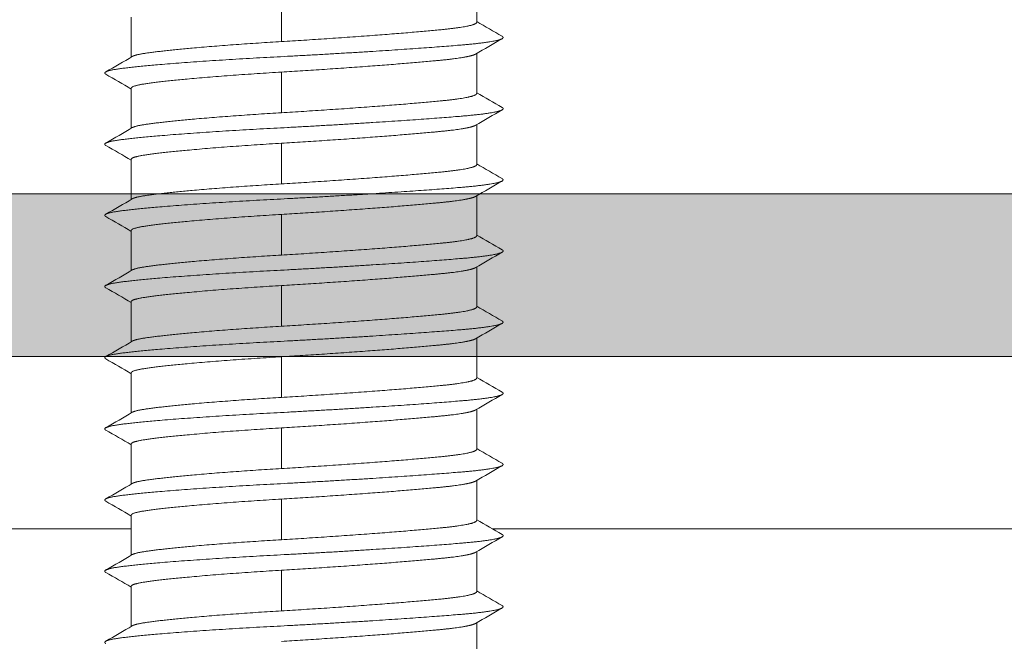
# Model space of a CAD drawing. Units: millimetres. Extents: x 0 to 4795, y -991 to 0.
# Drawn here: x 137 to 139, y -421 to -420 of the extents above; entities that cross this region are included whole.
import ezdxf

# ---------------------------------------------------------------- set-up
doc = ezdxf.new("R2010")
doc.units = ezdxf.units.MM
for name, color, linetype, lineweight in [('00_PERFILES', 7, 'Continuous', 9), ('00_SOMBREADO', 7, 'Continuous', 9), ('HERRAJE', 8, 'Continuous', 15), ('Sombreado perfiles', 250, 'Continuous', 15)]:
    doc.layers.add(name, color=color, linetype=linetype, lineweight=lineweight)

# ---------------------------------------------------------------- blocks, each defined once
blk = doc.blocks.new('A$C61BA5B92')
at = {"layer": 'HERRAJE', "color": 7, "lineweight": 9, "extrusion": (0, 1, 0)}
for p, q in [((11.7532, 13.3533), (11.7532, 12.9602)), ((9.8321, 13.17), (9.8321, 12.77)), ((8.3532, 13.0102), (8.3532, 12.6168)), ((11.7532, 12.6533), (11.7532, 12.2602)), ((9.8321, 12.47), (9.8321, 12.07)), ((8.3532, 12.3102), (8.3532, 11.9168)), ((11.7532, 11.9533), (11.7532, 11.5602)), ((9.8321, 11.77), (9.8321, 11.37)), ((8.3532, 11.6102), (8.3532, 11.2168)), ((11.7532, 11.2533), (11.7532, 10.8602)), ((9.8321, 11.07), (9.8321, 10.67)), ((8.3532, 10.9102), (8.3532, 10.5168)), ((11.7532, 10.5533), (11.7532, 10.1602)), ((9.8321, 10.37), (9.8321, 9.97)), ((8.3532, 10.2102), (8.3532, 9.8168)), ((11.7532, 9.8533), (11.7532, 9.4602)), ((9.8321, 9.67), (9.8321, 9.27)), ((8.3532, 9.5102), (8.3532, 9.1168)), ((11.7532, 9.1533), (11.7532, 8.7602)), ((9.8321, 8.97), (9.8321, 8.57)), ((8.3532, 8.8102), (8.3532, 8.4168)), ((11.7532, 8.4533), (11.7532, 8.0602)), ((9.8321, 8.27), (9.8321, 7.87)), ((8.3532, 8.1102), (8.3532, 7.7168)), ((2.5062, 7.9766), (8.3532, 7.9766)), ((11.9085, 7.9766), (17.6003, 7.9766)), ((11.7532, 7.7533), (11.7532, 7.3602)), ((9.8321, 7.57), (9.8321, 7.17)), ((8.3532, 7.4102), (8.3532, 7.0168)), ((11.7532, 7.0533), (11.7532, 6.6602))]:
    blk.add_line(p, q, dxfattribs=at)
at = {"layer": 'HERRAJE', "color": 7, "lineweight": 9}
for points, weights, knots in [([(9.8321, 12.77), (10.4491, 12.807), (11.0238, 12.8497), (11.4024, 12.8867), (11.6294, 12.9088), (11.7532, 12.9342), (11.7532, 12.9602)], [0.999999999969, 0.910683602523, 0.910683602554, 1, 0.944457275553, 0.923454616829, 0.936992023828], [0, 0, 0, 0, 0.3333333, 0.3333333, 0.3333333, 0.5406216, 0.5406216, 0.5406216, 0.5406216]), ([(12.0032, 12.8216), (12.0541, 12.7921), (11.9126, 12.7624), (11.6086, 12.7367), (11.1722, 12.6997), (10.5096, 12.657), (9.7983, 12.62), (9.0871, 12.583), (8.5178, 12.5403), (8.2429, 12.5033), (8.119, 12.4867), (8.0698, 12.4679), (8.1037, 12.4482)], [0.945513435953, 0.917887814193, 0.936050002209, 1, 0.910683602523, 0.910683602523, 1, 0.910683602523, 0.910683602523, 1, 0.957652198586, 0.93538286356, 0.933191994921], [0.120788133, 0.120788133, 0.120788133, 0.120788133, 0.122442244, 0.122442244, 0.122442244, 0.124752475, 0.124752475, 0.124752475, 0.127062706, 0.127062706, 0.127062706, 0.128158062, 0.128158062, 0.128158062, 0.128158062]), ([(8.3644, 12.6233), (8.3827, 12.6339), (8.4229, 12.644), (8.4829, 12.6533), (8.7213, 12.6903), (9.2152, 12.733), (9.8321, 12.77)], [0.947182052743, 0.958274849755, 0.975880832175, 1, 0.910683602492, 0.910683602523, 1.00000000003], [0.5766527, 0.5766527, 0.5766527, 0.5766527, 0.6666667, 0.6666667, 0.6666667, 1, 1, 1, 1]), ([(11.7413, 12.6464), (11.7046, 12.6251), (11.5871, 12.6047), (11.4024, 12.5867), (11.0238, 12.5497), (10.4491, 12.507), (9.8321, 12.47)], [0.933047003681, 0.932013572915, 0.954331238355, 1, 0.910683602554, 0.910683602523, 0.999999999969], [0.4962285, 0.4962285, 0.4962285, 0.4962285, 0.6666667, 0.6666667, 0.6666667, 1, 1, 1, 1]), ([(9.8321, 12.47), (9.2152, 12.433), (8.7213, 12.3903), (8.4829, 12.3533), (8.398, 12.3401), (8.3532, 12.3256), (8.3532, 12.3102)], [1.00000000003, 0.910683602523, 0.910683602492, 1, 0.96622632697, 0.945223668246, 0.936992023828], [0, 0, 0, 0, 0.3333333, 0.3333333, 0.3333333, 0.4593784, 0.4593784, 0.4593784, 0.4593784]), ([(9.8321, 12.07), (10.4491, 12.107), (11.0238, 12.1497), (11.4024, 12.1867), (11.6294, 12.2088), (11.7532, 12.2342), (11.7532, 12.2602)], [1.00000000002, 0.910683602523, 0.910683602507, 1, 0.944457275553, 0.923454616829, 0.936992023828], [0, 0, 0, 0, 0.3333333, 0.3333333, 0.3333333, 0.5406216, 0.5406216, 0.5406216, 0.5406216]), ([(12.0032, 12.1216), (12.0541, 12.0921), (11.9126, 12.0624), (11.6086, 12.0367), (11.1722, 11.9997), (10.5096, 11.957), (9.7983, 11.92), (9.0871, 11.883), (8.5178, 11.8403), (8.2429, 11.8033), (8.119, 11.7867), (8.0698, 11.7679), (8.1037, 11.7482)], [0.945513435953, 0.917887814193, 0.936050002209, 1, 0.910683602523, 0.910683602523, 1, 0.910683602523, 0.910683602523, 1, 0.957652198586, 0.93538286356, 0.933191994921], [0.134649519, 0.134649519, 0.134649519, 0.134649519, 0.13630363, 0.13630363, 0.13630363, 0.138613861, 0.138613861, 0.138613861, 0.140924092, 0.140924092, 0.140924092, 0.142019448, 0.142019448, 0.142019448, 0.142019448]), ([(8.3644, 11.9233), (8.3827, 11.9339), (8.4229, 11.944), (8.4829, 11.9533), (8.7213, 11.9903), (9.2152, 12.033), (9.8321, 12.07)], [0.947182052743, 0.958274849755, 0.975880832175, 1, 0.910683602538, 0.910683602523, 0.999999999984], [0.5766527, 0.5766527, 0.5766527, 0.5766527, 0.6666667, 0.6666667, 0.6666667, 1, 1, 1, 1]), ([(11.7413, 11.9464), (11.7046, 11.9251), (11.5871, 11.9047), (11.4024, 11.8867), (11.0238, 11.8497), (10.4491, 11.807), (9.8321, 11.77)], [0.933047003681, 0.932013572915, 0.954331238355, 1, 0.910683602507, 0.910683602523, 1.00000000002], [0.4962285, 0.4962285, 0.4962285, 0.4962285, 0.6666667, 0.6666667, 0.6666667, 1, 1, 1, 1]), ([(9.8321, 11.77), (9.2152, 11.733), (8.7213, 11.6903), (8.4829, 11.6533), (8.398, 11.6401), (8.3532, 11.6256), (8.3532, 11.6102)], [0.999999999984, 0.910683602523, 0.910683602538, 1, 0.96622632697, 0.945223668246, 0.936992023828], [0, 0, 0, 0, 0.3333333, 0.3333333, 0.3333333, 0.4593784, 0.4593784, 0.4593784, 0.4593784]), ([(9.8321, 11.37), (10.4491, 11.407), (11.0238, 11.4497), (11.4024, 11.4867), (11.6294, 11.5088), (11.7532, 11.5342), (11.7532, 11.5602)], [1, 0.910683602523, 0.910683602523, 1, 0.944457275553, 0.923454616829, 0.936992023828], [0, 0, 0, 0, 0.3333333, 0.3333333, 0.3333333, 0.5406216, 0.5406216, 0.5406216, 0.5406216]), ([(12.0032, 11.4216), (12.0541, 11.3921), (11.9126, 11.3624), (11.6086, 11.3367), (11.1722, 11.2997), (10.5096, 11.257), (9.7983, 11.22), (9.0871, 11.183), (8.5178, 11.1403), (8.2429, 11.1033), (8.119, 11.0867), (8.0698, 11.0679), (8.1037, 11.0482)], [0.945513435953, 0.917887814193, 0.936050002209, 1, 0.910683602523, 0.910683602523, 1, 0.910683602523, 0.910683602523, 1, 0.957652198586, 0.93538286356, 0.933191994921], [0.148510905, 0.148510905, 0.148510905, 0.148510905, 0.150165017, 0.150165017, 0.150165017, 0.152475248, 0.152475248, 0.152475248, 0.154785479, 0.154785479, 0.154785479, 0.155880834, 0.155880834, 0.155880834, 0.155880834]), ([(8.3644, 11.2233), (8.3827, 11.2339), (8.4229, 11.244), (8.4829, 11.2533), (8.7213, 11.2903), (9.2152, 11.333), (9.8321, 11.37)], [0.947182052743, 0.958274849755, 0.975880832175, 1, 0.910683602523, 0.910683602523, 1], [0.5766527, 0.5766527, 0.5766527, 0.5766527, 0.6666667, 0.6666667, 0.6666667, 1, 1, 1, 1]), ([(11.7413, 11.2464), (11.7046, 11.2251), (11.5871, 11.2047), (11.4024, 11.1867), (11.0238, 11.1497), (10.4491, 11.107), (9.8321, 11.07)], [0.933047003681, 0.932013572915, 0.954331238355, 1, 0.910683602523, 0.910683602523, 1], [0.4962285, 0.4962285, 0.4962285, 0.4962285, 0.6666667, 0.6666667, 0.6666667, 1, 1, 1, 1]), ([(9.8321, 11.07), (9.2152, 11.033), (8.7213, 10.9903), (8.4829, 10.9533), (8.398, 10.9401), (8.3532, 10.9256), (8.3532, 10.9102)], [1, 0.910683602523, 0.910683602523, 1, 0.96622632697, 0.945223668246, 0.936992023828], [0, 0, 0, 0, 0.3333333, 0.3333333, 0.3333333, 0.4593784, 0.4593784, 0.4593784, 0.4593784]), ([(9.8321, 10.67), (10.4491, 10.707), (11.0238, 10.7497), (11.4024, 10.7867), (11.6294, 10.8088), (11.7532, 10.8342), (11.7532, 10.8602)], [1, 0.910683602523, 0.910683602523, 1, 0.944457275553, 0.923454616829, 0.936992023828], [0, 0, 0, 0, 0.3333333, 0.3333333, 0.3333333, 0.5406216, 0.5406216, 0.5406216, 0.5406216]), ([(12.0032, 10.7216), (12.0541, 10.6921), (11.9126, 10.6624), (11.6086, 10.6367), (11.1722, 10.5997), (10.5096, 10.557), (9.7983, 10.52), (9.0871, 10.483), (8.5178, 10.4403), (8.2429, 10.4033), (8.119, 10.3867), (8.0698, 10.3679), (8.1037, 10.3482)], [0.945513435953, 0.917887814193, 0.936050002209, 1, 0.910683602523, 0.910683602523, 1, 0.910683602523, 0.910683602523, 1, 0.957652198586, 0.93538286356, 0.933191994921], [0.162372291, 0.162372291, 0.162372291, 0.162372291, 0.164026403, 0.164026403, 0.164026403, 0.166336634, 0.166336634, 0.166336634, 0.168646865, 0.168646865, 0.168646865, 0.16974222, 0.16974222, 0.16974222, 0.16974222]), ([(8.3644, 10.5233), (8.3827, 10.5339), (8.4229, 10.544), (8.4829, 10.5533), (8.7213, 10.5903), (9.2152, 10.633), (9.8321, 10.67)], [0.947182052743, 0.958274849755, 0.975880832175, 1, 0.910683602523, 0.910683602523, 1], [0.5766527, 0.5766527, 0.5766527, 0.5766527, 0.6666667, 0.6666667, 0.6666667, 1, 1, 1, 1]), ([(11.7413, 10.5464), (11.7046, 10.5251), (11.5871, 10.5047), (11.4024, 10.4867), (11.0238, 10.4497), (10.4491, 10.407), (9.8321, 10.37)], [0.933047003681, 0.932013572915, 0.954331238355, 1, 0.910683602523, 0.910683602523, 1], [0.4962285, 0.4962285, 0.4962285, 0.4962285, 0.6666667, 0.6666667, 0.6666667, 1, 1, 1, 1]), ([(9.8321, 10.37), (9.2152, 10.333), (8.7213, 10.2903), (8.4829, 10.2533), (8.398, 10.2401), (8.3532, 10.2256), (8.3532, 10.2102)], [1, 0.910683602523, 0.910683602523, 1, 0.96622632697, 0.945223668246, 0.936992023828], [0, 0, 0, 0, 0.3333333, 0.3333333, 0.3333333, 0.4593784, 0.4593784, 0.4593784, 0.4593784]), ([(9.8321, 9.97), (10.4491, 10.007), (11.0238, 10.0497), (11.4024, 10.0867), (11.6294, 10.1088), (11.7532, 10.1342), (11.7532, 10.1602)], [0.999999999993, 0.910683602523, 0.91068360253, 1, 0.944457275553, 0.923454616829, 0.936992023828], [0, 0, 0, 0, 0.3333333, 0.3333333, 0.3333333, 0.5406216, 0.5406216, 0.5406216, 0.5406216]), ([(12.0032, 10.0216), (12.0541, 9.9921), (11.9126, 9.9624), (11.6086, 9.9367), (11.1722, 9.8997), (10.5096, 9.857), (9.7983, 9.82), (9.0871, 9.783), (8.5178, 9.7403), (8.2429, 9.7033), (8.119, 9.6867), (8.0698, 9.6679), (8.1037, 9.6482)], [0.945513435953, 0.917887814193, 0.936050002209, 1, 0.910683602523, 0.910683602523, 1, 0.910683602523, 0.910683602523, 1, 0.957652198586, 0.93538286356, 0.933191994921], [0.176233677, 0.176233677, 0.176233677, 0.176233677, 0.177887789, 0.177887789, 0.177887789, 0.18019802, 0.18019802, 0.18019802, 0.182508251, 0.182508251, 0.182508251, 0.183603606, 0.183603606, 0.183603606, 0.183603606]), ([(8.3644, 9.8233), (8.3827, 9.8339), (8.4229, 9.844), (8.4829, 9.8533), (8.7213, 9.8903), (9.2152, 9.933), (9.8321, 9.97)], [0.947182052743, 0.958274849755, 0.975880832175, 1, 0.910683602516, 0.910683602523, 1.00000000001], [0.5766527, 0.5766527, 0.5766527, 0.5766527, 0.6666667, 0.6666667, 0.6666667, 1, 1, 1, 1]), ([(11.7413, 9.8464), (11.7046, 9.8251), (11.5871, 9.8047), (11.4024, 9.7867), (11.0238, 9.7497), (10.4491, 9.707), (9.8321, 9.67)], [0.933047003681, 0.932013572915, 0.954331238355, 1, 0.91068360253, 0.910683602523, 0.999999999993], [0.4962285, 0.4962285, 0.4962285, 0.4962285, 0.6666667, 0.6666667, 0.6666667, 1, 1, 1, 1]), ([(9.8321, 9.67), (9.2152, 9.633), (8.7213, 9.5903), (8.4829, 9.5533), (8.398, 9.5401), (8.3532, 9.5256), (8.3532, 9.5102)], [1.00000000001, 0.910683602523, 0.910683602516, 1, 0.96622632697, 0.945223668246, 0.936992023828], [0, 0, 0, 0, 0.3333333, 0.3333333, 0.3333333, 0.4593784, 0.4593784, 0.4593784, 0.4593784]), ([(9.8321, 9.27), (10.4491, 9.307), (11.0238, 9.3497), (11.4024, 9.3867), (11.6294, 9.4088), (11.7532, 9.4342), (11.7532, 9.4602)], [1.00000000003, 0.910683602523, 0.910683602489, 1, 0.944457275553, 0.923454616829, 0.936992023828], [0, 0, 0, 0, 0.3333333, 0.3333333, 0.3333333, 0.5406216, 0.5406216, 0.5406216, 0.5406216]), ([(12.0032, 9.3216), (12.0541, 9.2921), (11.9126, 9.2624), (11.6086, 9.2367), (11.1722, 9.1997), (10.5096, 9.157), (9.7983, 9.12), (9.0871, 9.083), (8.5178, 9.0403), (8.2429, 9.0033), (8.119, 8.9867), (8.0698, 8.9679), (8.1037, 8.9482)], [0.945513435953, 0.917887814193, 0.936050002209, 1, 0.910683602523, 0.910683602523, 1, 0.910683602523, 0.910683602523, 1, 0.957652198586, 0.93538286356, 0.933191994921], [0.190095064, 0.190095064, 0.190095064, 0.190095064, 0.191749175, 0.191749175, 0.191749175, 0.194059406, 0.194059406, 0.194059406, 0.196369637, 0.196369637, 0.196369637, 0.197464992, 0.197464992, 0.197464992, 0.197464992]), ([(8.3644, 9.1233), (8.3827, 9.1339), (8.4229, 9.144), (8.4829, 9.1533), (8.7213, 9.1903), (9.2152, 9.233), (9.8321, 9.27)], [0.947182052743, 0.958274849755, 0.975880832175, 1, 0.910683602557, 0.910683602523, 0.999999999966], [0.5766527, 0.5766527, 0.5766527, 0.5766527, 0.6666667, 0.6666667, 0.6666667, 1, 1, 1, 1]), ([(11.7413, 9.1464), (11.7046, 9.1251), (11.5871, 9.1047), (11.4024, 9.0867), (11.0238, 9.0497), (10.4491, 9.007), (9.8321, 8.97)], [0.933047003681, 0.932013572915, 0.954331238355, 1, 0.910683602489, 0.910683602523, 1.00000000003], [0.4962285, 0.4962285, 0.4962285, 0.4962285, 0.6666667, 0.6666667, 0.6666667, 1, 1, 1, 1]), ([(9.8321, 8.97), (9.2152, 8.933), (8.7213, 8.8903), (8.4829, 8.8533), (8.398, 8.8401), (8.3532, 8.8256), (8.3532, 8.8102)], [0.999999999966, 0.910683602523, 0.910683602557, 1, 0.96622632697, 0.945223668246, 0.936992023828], [0, 0, 0, 0, 0.3333333, 0.3333333, 0.3333333, 0.4593784, 0.4593784, 0.4593784, 0.4593784]), ([(9.8321, 8.57), (10.4491, 8.607), (11.0238, 8.6497), (11.4024, 8.6867), (11.6294, 8.7088), (11.7532, 8.7342), (11.7532, 8.7602)], [1.00000000015, 0.910683602523, 0.91068360237, 1, 0.944457275553, 0.923454616829, 0.936992023828], [0, 0, 0, 0, 0.3333333, 0.3333333, 0.3333333, 0.5406216, 0.5406216, 0.5406216, 0.5406216]), ([(12.0032, 8.6216), (12.0541, 8.5921), (11.9126, 8.5624), (11.6086, 8.5367), (11.1722, 8.4997), (10.5096, 8.457), (9.7983, 8.42), (9.0871, 8.383), (8.5178, 8.3403), (8.2429, 8.3033), (8.119, 8.2867), (8.0698, 8.2679), (8.1037, 8.2482)], [0.945513435953, 0.917887814193, 0.936050002209, 1, 0.910683602523, 0.910683602523, 1, 0.910683602523, 0.910683602523, 1, 0.957652198586, 0.93538286356, 0.933191994921], [0.20395645, 0.20395645, 0.20395645, 0.20395645, 0.205610561, 0.205610561, 0.205610561, 0.207920792, 0.207920792, 0.207920792, 0.210231023, 0.210231023, 0.210231023, 0.211326379, 0.211326379, 0.211326379, 0.211326379]), ([(8.3644, 8.4233), (8.3827, 8.4339), (8.4229, 8.444), (8.4829, 8.4533), (8.7213, 8.4903), (9.2152, 8.533), (9.8321, 8.57)], [0.947182052743, 0.958274849755, 0.975880832175, 1, 0.910683602676, 0.910683602523, 0.999999999847], [0.5766527, 0.5766527, 0.5766527, 0.5766527, 0.6666667, 0.6666667, 0.6666667, 1, 1, 1, 1]), ([(11.7413, 8.4464), (11.7046, 8.4251), (11.5871, 8.4047), (11.4024, 8.3867), (11.0238, 8.3497), (10.4491, 8.307), (9.8321, 8.27)], [0.933047003681, 0.932013572915, 0.954331238355, 1, 0.91068360237, 0.910683602523, 1.00000000015], [0.4962285, 0.4962285, 0.4962285, 0.4962285, 0.6666667, 0.6666667, 0.6666667, 1, 1, 1, 1]), ([(9.8321, 8.27), (9.2152, 8.233), (8.7213, 8.1903), (8.4829, 8.1533), (8.398, 8.1401), (8.3532, 8.1256), (8.3532, 8.1102)], [0.999999999847, 0.910683602523, 0.910683602676, 1, 0.96622632697, 0.945223668246, 0.936992023828], [0, 0, 0, 0, 0.3333333, 0.3333333, 0.3333333, 0.4593784, 0.4593784, 0.4593784, 0.4593784]), ([(9.8321, 7.87), (10.4491, 7.907), (11.0238, 7.9497), (11.4024, 7.9867), (11.6294, 8.0088), (11.7532, 8.0342), (11.7532, 8.0602)], [1, 0.910683602523, 0.910683602523, 1, 0.944457275553, 0.923454616829, 0.936992023828], [0, 0, 0, 0, 0.3333333, 0.3333333, 0.3333333, 0.5406216, 0.5406216, 0.5406216, 0.5406216]), ([(12.0032, 7.9216), (12.0541, 7.8921), (11.9126, 7.8624), (11.6086, 7.8367), (11.1722, 7.7997), (10.5096, 7.757), (9.7983, 7.72), (9.0871, 7.683), (8.5178, 7.6403), (8.2429, 7.6033), (8.119, 7.5867), (8.0698, 7.5679), (8.1037, 7.5482)], [0.945513435953, 0.917887814193, 0.936050002209, 1, 0.910683602523, 0.910683602523, 1, 0.910683602523, 0.910683602523, 1, 0.957652198586, 0.93538286356, 0.933191994921], [0.217817836, 0.217817836, 0.217817836, 0.217817836, 0.219471947, 0.219471947, 0.219471947, 0.221782178, 0.221782178, 0.221782178, 0.224092409, 0.224092409, 0.224092409, 0.225187765, 0.225187765, 0.225187765, 0.225187765]), ([(8.3644, 7.7233), (8.3827, 7.7339), (8.4229, 7.744), (8.4829, 7.7533), (8.7213, 7.7903), (9.2152, 7.833), (9.8321, 7.87)], [0.947182052743, 0.958274849755, 0.975880832175, 1, 0.910683602523, 0.910683602523, 1], [0.5766527, 0.5766527, 0.5766527, 0.5766527, 0.6666667, 0.6666667, 0.6666667, 1, 1, 1, 1]), ([(11.7413, 7.7464), (11.7046, 7.7251), (11.5871, 7.7047), (11.4024, 7.6867), (11.0238, 7.6497), (10.4491, 7.607), (9.8321, 7.57)], [0.933047003681, 0.932013572915, 0.954331238355, 1, 0.910683602523, 0.910683602523, 1], [0.4962285, 0.4962285, 0.4962285, 0.4962285, 0.6666667, 0.6666667, 0.6666667, 1, 1, 1, 1]), ([(9.8321, 7.57), (9.2152, 7.533), (8.7213, 7.4903), (8.4829, 7.4533), (8.398, 7.4401), (8.3532, 7.4256), (8.3532, 7.4102)], [1, 0.910683602523, 0.910683602523, 1, 0.96622632697, 0.945223668246, 0.936992023828], [0, 0, 0, 0, 0.3333333, 0.3333333, 0.3333333, 0.4593784, 0.4593784, 0.4593784, 0.4593784]), ([(9.8321, 7.17), (10.4491, 7.207), (11.0238, 7.2497), (11.4024, 7.2867), (11.6294, 7.3088), (11.7532, 7.3342), (11.7532, 7.3602)], [1, 0.910683602523, 0.910683602523, 1, 0.944457275553, 0.923454616829, 0.936992023828], [0, 0, 0, 0, 0.3333333, 0.3333333, 0.3333333, 0.5406216, 0.5406216, 0.5406216, 0.5406216]), ([(12.0032, 7.2216), (12.0541, 7.1921), (11.9126, 7.1624), (11.6086, 7.1367), (11.1722, 7.0997), (10.5096, 7.057), (9.7983, 7.02), (9.0871, 6.983), (8.5178, 6.9403), (8.2429, 6.9033), (8.119, 6.8867), (8.0698, 6.8679), (8.1037, 6.8482)], [0.945513435953, 0.917887814193, 0.936050002209, 1, 0.910683602523, 0.910683602523, 1, 0.910683602523, 0.910683602523, 1, 0.957652198586, 0.93538286356, 0.933191994921], [0.231679222, 0.231679222, 0.231679222, 0.231679222, 0.233333333, 0.233333333, 0.233333333, 0.235643564, 0.235643564, 0.235643564, 0.237953795, 0.237953795, 0.237953795, 0.239049151, 0.239049151, 0.239049151, 0.239049151]), ([(8.3644, 7.0233), (8.3827, 7.0339), (8.4229, 7.044), (8.4829, 7.0533), (8.7213, 7.0903), (9.2152, 7.133), (9.8321, 7.17)], [0.947182052743, 0.958274849755, 0.975880832175, 1, 0.910683602523, 0.910683602523, 1], [0.5766527, 0.5766527, 0.5766527, 0.5766527, 0.6666667, 0.6666667, 0.6666667, 1, 1, 1, 1]), ([(11.7413, 7.0464), (11.7046, 7.0251), (11.5871, 7.0047), (11.4024, 6.9867), (11.0238, 6.9497), (10.4491, 6.907), (9.8321, 6.87)], [0.933047003681, 0.932013572915, 0.954331238355, 1, 0.910683602523, 0.910683602523, 1], [0.4962285, 0.4962285, 0.4962285, 0.4962285, 0.6666667, 0.6666667, 0.6666667, 1, 1, 1, 1])]:
    blk.add_rational_spline(points, weights, degree=3, knots=knots, dxfattribs=at)
for points in [[(11.7532, 12.9668), (11.8365, 12.9184), (11.9199, 12.87), (12.0032, 12.8216)], [(12.0027, 12.7982), (11.9156, 12.7477), (11.8284, 12.697), (11.7413, 12.6464)], [(8.1032, 12.4716), (8.1903, 12.5222), (8.2774, 12.5727), (8.3644, 12.6233)], [(8.3532, 12.3033), (8.2701, 12.3517), (8.1869, 12.4), (8.1037, 12.4482)], [(11.7532, 12.2668), (11.8365, 12.2184), (11.9199, 12.17), (12.0032, 12.1216)], [(12.0027, 12.0982), (11.9156, 12.0477), (11.8284, 11.997), (11.7413, 11.9464)], [(8.1032, 11.7716), (8.1903, 11.8222), (8.2774, 11.8727), (8.3644, 11.9233)], [(8.3532, 11.6033), (8.2701, 11.6517), (8.1869, 11.7), (8.1037, 11.7482)], [(11.7532, 11.5668), (11.8365, 11.5184), (11.9199, 11.47), (12.0032, 11.4216)], [(12.0027, 11.3982), (11.9156, 11.3477), (11.8284, 11.297), (11.7413, 11.2464)], [(8.1032, 11.0716), (8.1903, 11.1222), (8.2774, 11.1727), (8.3644, 11.2233)], [(8.3532, 10.9033), (8.2701, 10.9517), (8.1869, 11), (8.1037, 11.0482)], [(11.7532, 10.8668), (11.8365, 10.8184), (11.9199, 10.77), (12.0032, 10.7216)], [(12.0027, 10.6982), (11.9156, 10.6477), (11.8284, 10.597), (11.7413, 10.5464)], [(8.1032, 10.3716), (8.1903, 10.4222), (8.2774, 10.4727), (8.3644, 10.5233)], [(8.3532, 10.2033), (8.2701, 10.2517), (8.1869, 10.3), (8.1037, 10.3482)], [(11.7532, 10.1668), (11.8365, 10.1184), (11.9199, 10.07), (12.0032, 10.0216)], [(12.0027, 9.9982), (11.9156, 9.9477), (11.8284, 9.897), (11.7413, 9.8464)], [(8.1032, 9.6716), (8.1903, 9.7222), (8.2774, 9.7727), (8.3644, 9.8233)], [(8.3532, 9.5033), (8.2701, 9.5517), (8.1869, 9.6), (8.1037, 9.6482)], [(11.7532, 9.4668), (11.8365, 9.4184), (11.9199, 9.37), (12.0032, 9.3216)], [(12.0027, 9.2982), (11.9156, 9.2477), (11.8284, 9.197), (11.7413, 9.1464)], [(8.1032, 8.9716), (8.1903, 9.0222), (8.2774, 9.0727), (8.3644, 9.1233)], [(8.3532, 8.8033), (8.2701, 8.8517), (8.1869, 8.9), (8.1037, 8.9482)], [(11.7532, 8.7668), (11.8365, 8.7184), (11.9199, 8.67), (12.0032, 8.6216)], [(12.0027, 8.5982), (11.9156, 8.5477), (11.8284, 8.497), (11.7413, 8.4464)], [(8.1032, 8.2716), (8.1903, 8.3222), (8.2774, 8.3727), (8.3644, 8.4233)], [(8.3532, 8.1033), (8.2701, 8.1517), (8.1869, 8.2), (8.1037, 8.2482)], [(11.7532, 8.0668), (11.8365, 8.0184), (11.9199, 7.97), (12.0032, 7.9216)], [(12.0027, 7.8982), (11.9156, 7.8477), (11.8284, 7.797), (11.7413, 7.7464)], [(8.1032, 7.5716), (8.1903, 7.6222), (8.2774, 7.6727), (8.3644, 7.7233)], [(8.3532, 7.4033), (8.2701, 7.4517), (8.1869, 7.5), (8.1037, 7.5482)], [(11.7532, 7.3668), (11.8365, 7.3184), (11.9199, 7.27), (12.0032, 7.2216)], [(12.0027, 7.1982), (11.9156, 7.1477), (11.8284, 7.097), (11.7413, 7.0464)], [(8.1032, 6.8716), (8.1903, 6.9222), (8.2774, 6.9727), (8.3644, 7.0233)]]:
    blk.add_open_spline(points, degree=3, dxfattribs=at)

msp = doc.modelspace()

# ---------------------------------------------------------------- hatches: boundary and pattern name
at = {"layer": '00_SOMBREADO'}
h = msp.add_hatch(dxfattribs=at)
h.set_pattern_fill('ANSI37', scale=0.075, angle=-180, style=0)
h.set_pattern_definition([(315, (2881.86693, -1451.60172), (-0.168379802, -0.168379802), []), (225, (2881.86693, -1451.60172), (-0.168379802, 0.168379802), [])])
edge = h.paths.add_edge_path()
edge.add_arc((142.8766, -421.2743), 0.125, 360, 416.61, ccw=False)
edge.add_line((143.0016, -421.2743), (143.0016, -422.9795))
edge.add_line((143.0016, -422.9795), (143.0016, -424.6847))
edge.add_arc((142.8766, -424.6847), 0.125, 303.39, 360, ccw=False)
edge.add_line((142.9454, -424.789), (142.3269, -425.1967))
edge.add_arc((142.4192, -425.3366), 0.1676, 483.39, 570.0397)
edge.add_line((142.2741, -425.4205), (142.4954, -425.8033))
edge.add_arc((142.4516, -425.8273), 0.05, 360, 388.6758, ccw=False)
edge.add_line((142.5016, -425.8273), (142.5016, -425.8795))
edge.add_arc((142.4016, -425.8795), 0.1, 270, 360, ccw=False)
edge.add_line((142.4016, -425.9795), (142.2516, -425.9795))
edge.add_line((142.2516, -425.9795), (142.2516, -425.9545))
edge.add_line((142.2516, -425.9545), (142.1578, -425.9545))
edge.add_arc((142.1578, -425.9045), 0.05, 180, 270, ccw=False)
edge.add_line((142.1078, -425.9045), (142.1078, -425.8646))
edge.add_arc((141.9766, -425.792), 0.15, 331.045, 450)
edge.add_arc((141.9766, -425.792), 0.15, 450, 568.955)
edge.add_line((141.8453, -425.8646), (141.8453, -425.9045))
edge.add_arc((141.7953, -425.9045), 0.05, 270, 360, ccw=False)
edge.add_line((141.7953, -425.9545), (141.7016, -425.9545))
edge.add_line((141.7016, -425.9545), (141.7016, -425.9795))
edge.add_line((141.7016, -425.9795), (141.5516, -425.9795))
edge.add_arc((141.5516, -425.8795), 0.1, 180, 270, ccw=False)
edge.add_line((141.4516, -425.8795), (141.4516, -425.8273))
edge.add_arc((141.5016, -425.8273), 0.05, 511.3242, 540, ccw=False)
edge.add_line((141.4577, -425.8033), (141.6747, -425.428))
edge.add_arc((141.5016, -425.3279), 0.2, 329.9603, 360)
edge.add_line((141.7016, -425.3279), (141.7016, -425.1447))
edge.add_arc((141.9516, -425.1447), 0.25, 483.24, 540, ccw=False)
edge.add_line((141.8145, -424.9356), (142.3886, -424.5593))
edge.add_arc((142.2516, -424.3502), 0.25, 303.24, 360)
edge.add_line((142.5016, -424.3502), (142.5016, -422.9795))
edge.add_line((142.5016, -422.9795), (142.5016, -421.6464))
edge.add_line((142.5016, -421.6464), (142.5016, -421.6087))
edge.add_arc((142.2516, -421.6087), 0.25, 360, 416.76)
edge.add_line((142.3886, -421.3996), (141.8145, -421.0234))
edge.add_arc((141.9516, -420.8143), 0.25, 180, 236.76, ccw=False)
edge.add_line((141.7016, -420.8143), (141.7016, -420.6311))
edge.add_arc((141.5016, -420.6311), 0.2, 360, 390.0397)
edge.add_line((141.6747, -420.531), (141.4577, -420.1557))
edge.add_arc((141.5016, -420.1317), 0.05, 180, 208.6758, ccw=False)
edge.add_line((141.4516, -420.1317), (141.4516, -420.0795))
edge.add_arc((141.5516, -420.0795), 0.1, 450, 540, ccw=False)
edge.add_line((141.5516, -419.9795), (141.7016, -419.9795))
edge.add_line((141.7016, -419.9795), (141.7016, -420.0045))
edge.add_line((141.7016, -420.0045), (141.7953, -420.0045))
edge.add_arc((141.7953, -420.0545), 0.05, 360, 450, ccw=False)
edge.add_line((141.8453, -420.0545), (141.8453, -420.0944))
edge.add_arc((141.9766, -420.167), 0.15, 511.045, 630)
edge.add_arc((141.9766, -420.167), 0.15, 270, 388.955)
edge.add_line((142.1078, -420.0944), (142.1078, -420.0545))
edge.add_arc((142.1578, -420.0545), 0.05, 450, 540, ccw=False)
edge.add_line((142.1578, -420.0045), (142.2516, -420.0045))
edge.add_line((142.2516, -420.0045), (142.2516, -419.9795))
edge.add_line((142.2516, -419.9795), (142.4016, -419.9795))
edge.add_arc((142.4016, -420.0795), 0.1, 360, 450, ccw=False)
edge.add_line((142.5016, -420.0795), (142.5016, -420.1317))
edge.add_arc((142.4516, -420.1317), 0.05, 331.3242, 360, ccw=False)
edge.add_line((142.4954, -420.1557), (142.2741, -420.5385))
edge.add_arc((142.4192, -420.6224), 0.1676, 509.9603, 596.61)
edge.add_line((142.3269, -420.7623), (142.9454, -421.1699))
edge = h.paths.add_edge_path()
edge.add_line((130.8509, -422.9795), (130.8509, -423.554))
edge.add_arc((130.9509, -423.554), 0.1, 540, 597.9995)
edge.add_line((130.8979, -423.6388), (131.6899, -424.1337))
edge.add_arc((131.6634, -424.1761), 0.05, 360, 417.9995, ccw=False)
edge.add_line((131.7134, -424.1761), (131.7134, -424.2413))
edge.add_arc((131.5134, -424.2413), 0.2, 330.0003, 360, ccw=False)
edge.add_line((131.6866, -424.3413), (131.4201, -424.8029))
edge.add_arc((131.4634, -424.8279), 0.05, 510.0003, 540)
edge.add_line((131.4134, -424.8279), (131.4134, -424.8795))
edge.add_arc((131.5134, -424.8795), 0.1, 180, 270)
edge.add_line((131.5134, -424.9795), (131.6634, -424.9795))
edge.add_line((131.6634, -424.9795), (131.6634, -424.9545))
edge.add_line((131.6634, -424.9545), (131.7571, -424.9545))
edge.add_arc((131.7571, -424.9045), 0.05, 270, 360)
edge.add_line((131.8071, -424.9045), (131.8071, -424.8646))
edge.add_arc((131.9384, -424.792), 0.15, 90, 208.9551, ccw=False)
edge.add_arc((131.9384, -424.792), 0.15, 331.0449, 450, ccw=False)
edge.add_line((132.0696, -424.8646), (132.0696, -424.9045))
edge.add_arc((132.1196, -424.9045), 0.05, 180, 270)
edge.add_line((132.1196, -424.9545), (132.2134, -424.9545))
edge.add_line((132.2134, -424.9545), (132.2134, -424.9795))
edge.add_line((132.2134, -424.9795), (132.3634, -424.9795))
edge.add_arc((132.3634, -424.8795), 0.1, 270, 360)
edge.add_line((132.4634, -424.8795), (132.4634, -424.8279))
edge.add_arc((132.4134, -424.8279), 0.05, 360, 389.9997)
edge.add_line((132.4567, -424.8029), (132.1902, -424.3413))
edge.add_arc((132.3634, -424.2413), 0.2, 180, 209.9997, ccw=False)
edge.add_line((132.1634, -424.2413), (132.1634, -424.0376))
edge.add_arc((131.9134, -424.0376), 0.25, 360, 418.0008)
edge.add_line((132.0459, -423.8255), (131.3479, -423.3894))
edge.add_arc((131.4009, -423.3046), 0.1, 180, 238.0008, ccw=False)
edge.add_line((131.3009, -423.3046), (131.3009, -422.9795))
edge.add_line((131.3009, -422.9795), (131.3009, -422.6543))
edge.add_arc((131.4009, -422.6543), 0.1, 481.9992, 540, ccw=False)
edge.add_line((131.3479, -422.5695), (132.0459, -422.1334))
edge.add_arc((131.9134, -421.9214), 0.25, 301.9992, 360)
edge.add_line((132.1634, -421.9214), (132.1634, -421.7177))
edge.add_arc((132.3634, -421.7177), 0.2, 510.0003, 540, ccw=False)
edge.add_line((132.1902, -421.6177), (132.4567, -421.1561))
edge.add_arc((132.4134, -421.1311), 0.05, 330.0003, 360)
edge.add_line((132.4634, -421.1311), (132.4634, -421.0795))
edge.add_arc((132.3634, -421.0795), 0.1, 360, 450)
edge.add_line((132.3634, -420.9795), (132.2134, -420.9795))
edge.add_line((132.2134, -420.9795), (132.2134, -421.0045))
edge.add_line((132.2134, -421.0045), (132.1196, -421.0045))
edge.add_arc((132.1196, -421.0545), 0.05, 450, 540)
edge.add_line((132.0696, -421.0545), (132.0696, -421.0944))
edge.add_arc((131.9384, -421.167), 0.15, 270, 388.9551, ccw=False)
edge.add_arc((131.9384, -421.167), 0.15, 151.0449, 270, ccw=False)
edge.add_line((131.8071, -421.0944), (131.8071, -421.0545))
edge.add_arc((131.7571, -421.0545), 0.05, 360, 450)
edge.add_line((131.7571, -421.0045), (131.6634, -421.0045))
edge.add_line((131.6634, -421.0045), (131.6634, -420.9795))
edge.add_line((131.6634, -420.9795), (131.5134, -420.9795))
edge.add_arc((131.5134, -421.0795), 0.1, 450, 540)
edge.add_line((131.4134, -421.0795), (131.4134, -421.1311))
edge.add_arc((131.4634, -421.1311), 0.05, 180, 209.9997)
edge.add_line((131.4201, -421.1561), (131.6866, -421.6177))
edge.add_arc((131.5134, -421.7177), 0.2, 360, 389.9997, ccw=False)
edge.add_line((131.7134, -421.7177), (131.7134, -421.7828))
edge.add_arc((131.6634, -421.7828), 0.05, 302.0005, 360, ccw=False)
edge.add_line((131.6899, -421.8252), (130.8979, -422.3201))
edge.add_arc((130.9509, -422.4049), 0.1, 482.0005, 540)
edge.add_line((130.8509, -422.4049), (130.8509, -422.9795))
at = {"layer": 'Sombreado perfiles'}
h = msp.add_hatch(color=256, dxfattribs=at)
edge = h.paths.add_edge_path()
edge.add_arc((133.5016, -424.9795), 0.35, 20.5731, 44.7425, ccw=False)
edge.add_line((133.8293, -424.8565), (133.8822, -424.8565))
edge.add_arc((133.5016, -424.9795), 0.4, -17.9073, 17.9073, ccw=False)
edge.add_line((133.8822, -425.1025), (133.8293, -425.1025))
edge.add_arc((133.5016, -424.9795), 0.35, 290.5731, 339.4269, ccw=False)
edge.add_line((133.6246, -425.3072), (133.6246, -425.3601))
edge.add_arc((133.5016, -424.9795), 0.4, 252.0927, 287.9073, ccw=False)
edge.add_line((133.3786, -425.3601), (133.3786, -425.3072))
edge.add_arc((133.5016, -424.9795), 0.35, 200.5731, 249.4269, ccw=False)
edge.add_line((133.1739, -425.1025), (133.121, -425.1025))
edge.add_arc((133.5016, -424.9795), 0.4, 162.0927, 197.9073, ccw=False)
edge.add_line((133.121, -424.8565), (133.1739, -424.8565))
edge.add_arc((133.5016, -424.9795), 0.35, 135.2575, 159.4269, ccw=False)
edge.add_arc((133.1642, -424.6451), 0.125, 315.2575, 390)
edge.add_line((133.2724, -424.5826), (133.2338, -424.5156))
edge.add_arc((133.1255, -424.5781), 0.125, 30, 133.1366)
edge.add_arc((133.5016, -424.9795), 0.675, 133.1366, 136.426)
edge.add_arc((132.922, -424.4281), 0.125, 211.3801, 316.426, ccw=False)
edge.add_line((132.8153, -424.4931), (132.8038, -424.4743))
edge.add_arc((132.5904, -424.6045), 0.25, 31.3801, 90)
edge.add_line((132.5904, -424.3545), (132.263, -424.3545))
edge.add_arc((132.263, -424.4045), 0.05, 90, 271.7736)
edge.add_line((132.2646, -424.4545), (132.5201, -424.8735))
edge.add_arc((132.4561, -424.9125), 0.075, 0, 31.3801, ccw=False)
edge.add_line((132.5311, -424.9125), (132.5311, -424.9295))
edge.add_arc((132.4811, -424.9295), 0.05, 270, 360, ccw=False)
edge.add_line((132.4811, -424.9795), (131.3561, -424.9795))
edge.add_arc((131.2811, -424.9795), 0.075, 161.3411, 360, ccw=False)
edge.add_line((131.2101, -424.9555), (131.234, -424.8844))
edge.add_arc((131.3051, -424.9084), 0.075, 139.5171, 161.3411, ccw=False)
edge.add_line((131.2481, -424.8597), (131.5904, -424.4587))
edge.add_arc((131.6284, -424.4911), 0.05, 86.3411, 139.5171, ccw=False)
edge.add_line((131.6316, -424.4413), (131.6704, -424.4437))
edge.add_arc((131.6727, -424.4074), 0.0364, 266.3411, 391.2501)
edge.add_line((131.7039, -424.3885), (131.6073, -424.2294))
edge.add_arc((131.5432, -424.2684), 0.075, 31.2501, 59.7973)
edge.add_line((131.581, -424.2035), (130.8964, -423.8051))
edge.add_arc((130.8587, -423.8699), 0.075, 59.7973, 180)
edge.add_line((130.7837, -423.8699), (130.7837, -424.0421))
edge.add_arc((130.9087, -424.0421), 0.125, 180, 232.5818)
edge.add_arc((130.5289, -424.5385), 0.5, -36.561, 52.5818, ccw=False)
edge.add_line((130.9305, -424.8363), (130.8783, -424.9067))
edge.add_arc((130.8181, -424.862), 0.075, 206.7296, 323.439, ccw=False)
edge.add_arc((130.6841, -424.9295), 0.075, 26.7296, 90)
edge.add_line((130.6841, -424.8545), (130.3766, -424.8545))
edge.add_arc((130.3766, -424.9795), 0.125, 90, 180)
edge.add_line((130.2516, -424.9795), (130.2516, -425.4045))
edge.add_arc((130.1766, -425.4045), 0.075, 270, 360, ccw=False)
edge.add_line((130.1766, -425.4795), (129.5766, -425.4795))
edge.add_arc((129.5766, -425.4045), 0.075, 180, 270, ccw=False)
edge.add_line((129.5016, -425.4045), (129.5016, -424.9295))
edge.add_arc((129.4266, -424.9295), 0.075, 360, 450)
edge.add_line((129.4266, -424.8545), (129.2016, -424.8545))
edge.add_arc((129.2016, -424.9295), 0.075, 90, 180)
edge.add_line((129.1266, -424.9295), (129.1266, -427.0295))
edge.add_arc((129.6266, -427.0295), 0.5, 180, 270)
edge.add_line((129.6266, -427.5295), (145.6062, -427.5295))
edge.add_arc((145.6062, -428.2795), 0.75, 16, 90, ccw=False)
edge.add_line((146.3271, -428.0728), (146.67, -429.2684))
edge.add_arc((145.949, -429.4751), 0.75, -22.5525, 16, ccw=False)
edge.add_arc((197.4999, -450.8835), 55.0694, 157.44748, 161.72536)
edge.add_arc((145.3266, -433.6545), 0.125, 161.7254, 270)
edge.add_line((145.3266, -433.7795), (146.0166, -433.7795))
edge.add_arc((146.0166, -433.5295), 0.25, 270, 343)
edge.add_line((146.2557, -433.6026), (147.4188, -429.7981))
edge.add_arc((146.7016, -429.5788), 0.75, 343, 360)
edge.add_line((147.4516, -429.5788), (147.4516, -429.3786))
edge.add_arc((146.7016, -429.3786), 0.75, 0, 16)
edge.add_line((147.4225, -429.1719), (146.9613, -427.5633))
edge.add_arc((147.2016, -427.4944), 0.25, 180, 196, ccw=False)
edge.add_line((146.9516, -427.4944), (146.9516, -427.2295))
edge.add_arc((146.8266, -427.2295), 0.125, 360, 450)
edge.add_line((146.8266, -427.1045), (146.4516, -427.1045))
edge.add_line((146.4516, -427.1045), (146.4516, -427.1623))
edge.add_arc((146.4016, -427.1623), 0.05, -106.6992, 0, ccw=False)
edge.add_line((146.3872, -427.2102), (146.1182, -427.1295))
edge.add_line((146.1182, -427.1295), (145.9516, -427.1295))
edge.add_line((145.9516, -427.1295), (145.9516, -427.1623))
edge.add_arc((145.9016, -427.1623), 0.05, 253.3008, 360, ccw=False)
edge.add_line((145.8872, -427.2102), (145.6288, -427.1327))
edge.add_arc((145.6072, -427.2045), 0.075, 73.3008, 90)
edge.add_line((145.6072, -427.1295), (143.3266, -427.1295))
edge.add_arc((143.3266, -426.8795), 0.25, 180, 270, ccw=False)
edge.add_line((143.0766, -426.8795), (143.0766, -425.9772))
edge.add_arc((143.0266, -425.9772), 0.05, 0, 48.2378)
edge.add_arc((143.3929, -425.5669), 0.5, 136.4657, 228.2378, ccw=False)
edge.add_arc((142.9398, -425.1364), 0.125, 316.4657, 360)
edge.add_line((143.0648, -425.1364), (143.0648, -424.9642))
edge.add_arc((142.9898, -424.9642), 0.075, 360, 480.4976)
edge.add_line((142.9517, -424.8996), (142.3474, -425.2555))
edge.add_arc((142.3855, -425.3201), 0.075, 120.4976, 133.9782)
edge.add_line((142.3334, -425.2662), (142.2142, -425.3812))
edge.add_arc((142.2395, -425.4074), 0.0364, 133.9782, 273.6589)
edge.add_line((142.2418, -425.4437), (142.2806, -425.4413))
edge.add_arc((142.2838, -425.4911), 0.05, 40.4829, 93.6589, ccw=False)
edge.add_line((142.3218, -425.4587), (142.6642, -425.8597))
edge.add_arc((142.6071, -425.9084), 0.075, 18.6589, 40.4829, ccw=False)
edge.add_line((142.6782, -425.8844), (142.7022, -425.9555))
edge.add_arc((142.6311, -425.9795), 0.075, -180, 18.6589, ccw=False)
edge.add_line((142.5561, -425.9795), (141.4311, -425.9795))
edge.add_arc((141.4311, -425.9295), 0.05, 180, 270, ccw=False)
edge.add_line((141.3811, -425.9295), (141.3811, -425.9125))
edge.add_arc((141.4561, -425.9125), 0.075, 148.6199, 180, ccw=False)
edge.add_line((141.3921, -425.8735), (141.6476, -425.4545))
edge.add_arc((141.6492, -425.4045), 0.05, 268.2264, 450)
edge.add_line((141.6492, -425.3545), (134.2615, -425.3545))
edge.add_arc((134.2615, -425.2295), 0.125, 161.79, 270, ccw=False)
edge.add_arc((133.5016, -424.9795), 0.675, 341.79, 406.8634)
edge.add_arc((133.8776, -424.5781), 0.125, 46.8634, 150)
edge.add_line((133.7694, -424.5156), (133.7307, -424.5826))
edge.add_arc((133.839, -424.6451), 0.125, 150, 224.7425)
edge = h.paths.add_edge_path(flags=16)
edge.add_line((129.8016, -425.8795), (130.4016, -425.8795))
edge.add_arc((130.4016, -425.6295), 0.25, 270, 360)
edge.add_line((130.6516, -425.6295), (130.6516, -425.5045))
edge.add_arc((130.7766, -425.5045), 0.125, 90, 180, ccw=False)
edge.add_line((130.7766, -425.3795), (132.7586, -425.3795))
edge.add_arc((132.7586, -425.5045), 0.125, 31.3801, 90, ccw=False)
edge.add_line((132.8653, -425.4394), (132.9844, -425.6347))
edge.add_arc((133.1979, -425.5045), 0.25, 211.3801, 270)
edge.add_line((133.1979, -425.7545), (140.8561, -425.7545))
edge.add_arc((140.8561, -425.8295), 0.075, 0, 90, ccw=False)
edge.add_line((140.9311, -425.8295), (140.9311, -426.1295))
edge.add_arc((141.1811, -426.1295), 0.25, 180, 270)
edge.add_line((141.1811, -426.3795), (142.4016, -426.3795))
edge.add_arc((142.4016, -426.5045), 0.125, 0, 90, ccw=False)
edge.add_line((142.5266, -426.5045), (142.5266, -427.0295))
edge.add_arc((142.4516, -427.0295), 0.075, 270, 360, ccw=False)
edge.add_line((142.4516, -427.1045), (129.8016, -427.1045))
edge.add_arc((129.8016, -426.9795), 0.125, 180, 270, ccw=False)
edge.add_line((129.6766, -426.9795), (129.6766, -426.0045))
edge.add_arc((129.8016, -426.0045), 0.125, 90, 180, ccw=False)
edge = h.paths.add_edge_path()
edge.add_line((133.8293, -421.1025), (133.8822, -421.1025))
edge.add_arc((133.5016, -420.9795), 0.4, 342.0927, 377.9073)
edge.add_line((133.8822, -420.8565), (133.8293, -420.8565))
edge.add_arc((133.5016, -420.9795), 0.35, 20.5731, 69.4269)
edge.add_line((133.6246, -420.6518), (133.6246, -420.5989))
edge.add_arc((133.5016, -420.9795), 0.4, 72.0927, 107.9073)
edge.add_line((133.3786, -420.5989), (133.3786, -420.6518))
edge.add_arc((133.5016, -420.9795), 0.35, 110.5731, 159.4269)
edge.add_line((133.1739, -420.8565), (133.121, -420.8565))
edge.add_arc((133.5016, -420.9795), 0.4, 162.0927, 197.9073)
edge.add_line((133.121, -421.1025), (133.1739, -421.1025))
edge.add_arc((133.5016, -420.9795), 0.35, 200.5731, 224.7425)
edge.add_arc((133.1642, -421.3139), 0.125, -30, 44.7425, ccw=False)
edge.add_line((133.2724, -421.3764), (133.2338, -421.4433))
edge.add_arc((133.1255, -421.3808), 0.125, 226.8634, 330, ccw=False)
edge.add_arc((133.5016, -420.9795), 0.675, 223.574, 226.8634, ccw=False)
edge.add_arc((132.922, -421.5309), 0.125, 43.574, 148.6199)
edge.add_line((132.8153, -421.4658), (132.8038, -421.4847))
edge.add_arc((132.5904, -421.3545), 0.25, 270, 328.6199, ccw=False)
edge.add_line((132.5904, -421.6045), (132.263, -421.6045))
edge.add_arc((132.263, -421.5545), 0.05, 88.2264, 270, ccw=False)
edge.add_line((132.2646, -421.5045), (132.5201, -421.0855))
edge.add_arc((132.4561, -421.0465), 0.075, 328.6199, 360)
edge.add_line((132.5311, -421.0465), (132.5311, -421.0295))
edge.add_arc((132.4811, -421.0295), 0.05, 0, 90)
edge.add_line((132.4811, -420.9795), (131.3561, -420.9795))
edge.add_arc((131.2811, -420.9795), 0.075, 0, 198.6589)
edge.add_line((131.2101, -421.0035), (131.234, -421.0745))
edge.add_arc((131.3051, -421.0505), 0.075, 198.6589, 220.4829)
edge.add_line((131.2481, -421.0992), (131.5904, -421.5003))
edge.add_arc((131.6284, -421.4678), 0.05, 220.4829, 273.6589)
edge.add_line((131.6316, -421.5177), (131.6704, -421.5152))
edge.add_arc((131.6727, -421.5516), 0.0364, -31.2501, 93.6589, ccw=False)
edge.add_line((131.7039, -421.5705), (131.6073, -421.7295))
edge.add_arc((131.5432, -421.6906), 0.075, 300.2027, 328.7499, ccw=False)
edge.add_line((131.581, -421.7554), (130.8964, -422.1539))
edge.add_arc((130.8587, -422.0891), 0.075, 180, 300.2027, ccw=False)
edge.add_line((130.7837, -422.0891), (130.7837, -421.9169))
edge.add_arc((130.9087, -421.9169), 0.125, 127.4182, 180, ccw=False)
edge.add_arc((130.5289, -421.4205), 0.5, 307.4182, 396.561)
edge.add_line((130.9305, -421.1226), (130.8783, -421.0523))
edge.add_arc((130.8181, -421.097), 0.075, 36.561, 153.2704)
edge.add_arc((130.6841, -421.0295), 0.075, 270, 333.2704, ccw=False)
edge.add_line((130.6841, -421.1045), (130.3766, -421.1045))
edge.add_arc((130.3766, -420.9795), 0.125, 180, 270, ccw=False)
edge.add_line((130.2516, -420.9795), (130.2516, -420.5545))
edge.add_arc((130.1766, -420.5545), 0.075, 0, 90)
edge.add_line((130.1766, -420.4795), (129.5766, -420.4795))
edge.add_arc((129.5766, -420.5545), 0.075, 90, 180)
edge.add_line((129.5016, -420.5545), (129.5016, -421.0295))
edge.add_arc((129.4266, -421.0295), 0.075, -90, 0, ccw=False)
edge.add_line((129.4266, -421.1045), (129.2016, -421.1045))
edge.add_arc((129.2016, -421.0295), 0.075, 180, 270, ccw=False)
edge.add_line((129.1266, -421.0295), (129.1266, -418.9295))
edge.add_arc((129.6266, -418.9295), 0.5, 90, 180, ccw=False)
edge.add_line((129.6266, -418.4295), (145.6062, -418.4295))
edge.add_arc((145.6062, -417.6795), 0.75, 270, 344)
edge.add_line((146.3271, -417.8862), (146.67, -416.6906))
edge.add_arc((145.949, -416.4839), 0.75, 344, 382.5525)
edge.add_arc((197.4999, -395.0754), 55.0694, 198.27464, 202.55252, ccw=False)
edge.add_arc((145.3266, -412.3045), 0.125, 90, 198.2746, ccw=False)
edge.add_line((145.3266, -412.1795), (146.0166, -412.1795))
edge.add_arc((146.0166, -412.4295), 0.25, 17, 90, ccw=False)
edge.add_line((146.2557, -412.3564), (147.4188, -416.1609))
edge.add_arc((146.7016, -416.3801), 0.75, 0, 17, ccw=False)
edge.add_line((147.4516, -416.3801), (147.4516, -416.5804))
edge.add_arc((146.7016, -416.5804), 0.75, 344, 360, ccw=False)
edge.add_line((147.4225, -416.7871), (146.9613, -418.3957))
edge.add_arc((147.2016, -418.4646), 0.25, 164, 180)
edge.add_line((146.9516, -418.4646), (146.9516, -418.7295))
edge.add_arc((146.8266, -418.7295), 0.125, 270, 360, ccw=False)
edge.add_line((146.8266, -418.8545), (146.4516, -418.8545))
edge.add_line((146.4516, -418.8545), (146.4516, -418.7967))
edge.add_arc((146.4016, -418.7967), 0.05, 360, 466.6992)
edge.add_line((146.3872, -418.7488), (146.1182, -418.8295))
edge.add_line((146.1182, -418.8295), (145.9516, -418.8295))
edge.add_line((145.9516, -418.8295), (145.9516, -418.7967))
edge.add_arc((145.9016, -418.7967), 0.05, 0, 106.6992)
edge.add_line((145.8872, -418.7488), (145.6288, -418.8263))
edge.add_arc((145.6072, -418.7545), 0.075, 270, 286.6992, ccw=False)
edge.add_line((145.6072, -418.8295), (143.3266, -418.8295))
edge.add_arc((143.3266, -419.0795), 0.25, 90, 180)
edge.add_line((143.0766, -419.0795), (143.0766, -419.9818))
edge.add_arc((143.0266, -419.9818), 0.05, 311.7622, 360, ccw=False)
edge.add_arc((143.3929, -420.3921), 0.5, 131.7622, 223.5343)
edge.add_arc((142.9398, -420.8226), 0.125, 0, 43.5343, ccw=False)
edge.add_line((143.0648, -420.8226), (143.0648, -420.9948))
edge.add_arc((142.9898, -420.9948), 0.075, -120.4976, 0, ccw=False)
edge.add_line((142.9517, -421.0594), (142.3474, -420.7035))
edge.add_arc((142.3855, -420.6388), 0.075, 226.0218, 239.5024, ccw=False)
edge.add_line((142.3334, -420.6928), (142.2142, -420.5778))
edge.add_arc((142.2395, -420.5516), 0.0364, 86.3411, 226.0218, ccw=False)
edge.add_line((142.2418, -420.5152), (142.2806, -420.5177))
edge.add_arc((142.2838, -420.4678), 0.05, 266.3411, 319.5171)
edge.add_line((142.3218, -420.5003), (142.6642, -420.0992))
edge.add_arc((142.6071, -420.0505), 0.075, 319.5171, 341.3411)
edge.add_line((142.6782, -420.0745), (142.7022, -420.0035))
edge.add_arc((142.6311, -419.9795), 0.075, 341.3411, 540)
edge.add_line((142.5561, -419.9795), (141.4311, -419.9795))
edge.add_arc((141.4311, -420.0295), 0.05, 90, 180)
edge.add_line((141.3811, -420.0295), (141.3811, -420.0465))
edge.add_arc((141.4561, -420.0465), 0.075, 180, 211.3801)
edge.add_line((141.3921, -420.0855), (141.6476, -420.5045))
edge.add_arc((141.6492, -420.5545), 0.05, -90, 91.7736, ccw=False)
edge.add_line((141.6492, -420.6045), (134.2615, -420.6045))
edge.add_arc((134.2615, -420.7295), 0.125, 90, 198.21)
edge.add_arc((133.5016, -420.9795), 0.675, -46.8634, 18.21, ccw=False)
edge.add_arc((133.8776, -421.3808), 0.125, 210, 313.1366, ccw=False)
edge.add_line((133.7694, -421.4433), (133.7307, -421.3764))
edge.add_arc((133.839, -421.3139), 0.125, 135.2575, 210, ccw=False)
edge.add_arc((133.5016, -420.9795), 0.35, 315.2575, 339.4269)
edge = h.paths.add_edge_path(flags=16)
edge.add_line((129.8016, -420.0795), (130.4016, -420.0795))
edge.add_arc((130.4016, -420.3295), 0.25, 0, 90, ccw=False)
edge.add_line((130.6516, -420.3295), (130.6516, -420.4545))
edge.add_arc((130.7766, -420.4545), 0.125, 180, 270)
edge.add_line((130.7766, -420.5795), (132.7586, -420.5795))
edge.add_arc((132.7586, -420.4545), 0.125, 270, 328.6199)
edge.add_line((132.8653, -420.5196), (132.9844, -420.3243))
edge.add_arc((133.1979, -420.4545), 0.25, 90, 148.6199, ccw=False)
edge.add_line((133.1979, -420.2045), (140.8561, -420.2045))
edge.add_arc((140.8561, -420.1295), 0.075, 270, 360)
edge.add_line((140.9311, -420.1295), (140.9311, -419.8295))
edge.add_arc((141.1811, -419.8295), 0.25, 90, 180, ccw=False)
edge.add_line((141.1811, -419.5795), (142.4016, -419.5795))
edge.add_arc((142.4016, -419.4545), 0.125, 270, 360)
edge.add_line((142.5266, -419.4545), (142.5266, -418.9295))
edge.add_arc((142.4516, -418.9295), 0.075, 360, 450)
edge.add_line((142.4516, -418.8545), (129.8016, -418.8545))
edge.add_arc((129.8016, -418.9795), 0.125, 90, 180)
edge.add_line((129.6766, -418.9795), (129.6766, -419.9545))
edge.add_arc((129.8016, -419.9545), 0.125, 180, 270)

# ---------------------------------------------------------------- linework, layer by layer
at = {"layer": '00_PERFILES', "ltscale": 5}
msp.add_lwpolyline([(129.8016, -420.0795), (130.4016, -420.0795, -0.414214), (130.6516, -420.3295), (130.6516, -420.4545, 0.414214), (130.7766, -420.5795), (132.7586, -420.5795, 0.261505), (132.8653, -420.5196), (132.9844, -420.3243, -0.261505), (133.1979, -420.2045), (140.8561, -420.2045, 0.414214), (140.9311, -420.1295), (140.9311, -419.8295, -0.414214), (141.1811, -419.5795), (142.4016, -419.5795, 0.414214), (142.5266, -419.4545), (142.5266, -418.9295, 0.414214), (142.4516, -418.8545), (129.8016, -418.8545, 0.414214), (129.6766, -418.9795), (129.6766, -419.9545, 0.414214)], format="xyb", close=True, dxfattribs=at)
msp.add_lwpolyline([(142.7022, -420.0035, 1.177689), (142.5561, -419.9795), (141.4311, -419.9795, 0.414214), (141.3811, -420.0295), (141.3811, -420.0465, 0.137784), (141.3921, -420.0855), (141.6476, -420.5045, -1.015599), (141.6492, -420.6045), (134.2615, -420.6045, 0.51068), (134.1428, -420.7686, -0.291821), (133.9631, -421.4721, -0.483077)], format="xyb", dxfattribs=at)

# ---------------------------------------------------------------- block references
at = {"xscale": 0.25, "yscale": 0.25, "zscale": 0.25}
msp.add_blockref('A$C61BA5B92', (134.7149, -423.0225), dxfattribs=at)

doc.saveas('drawing.dxf')
